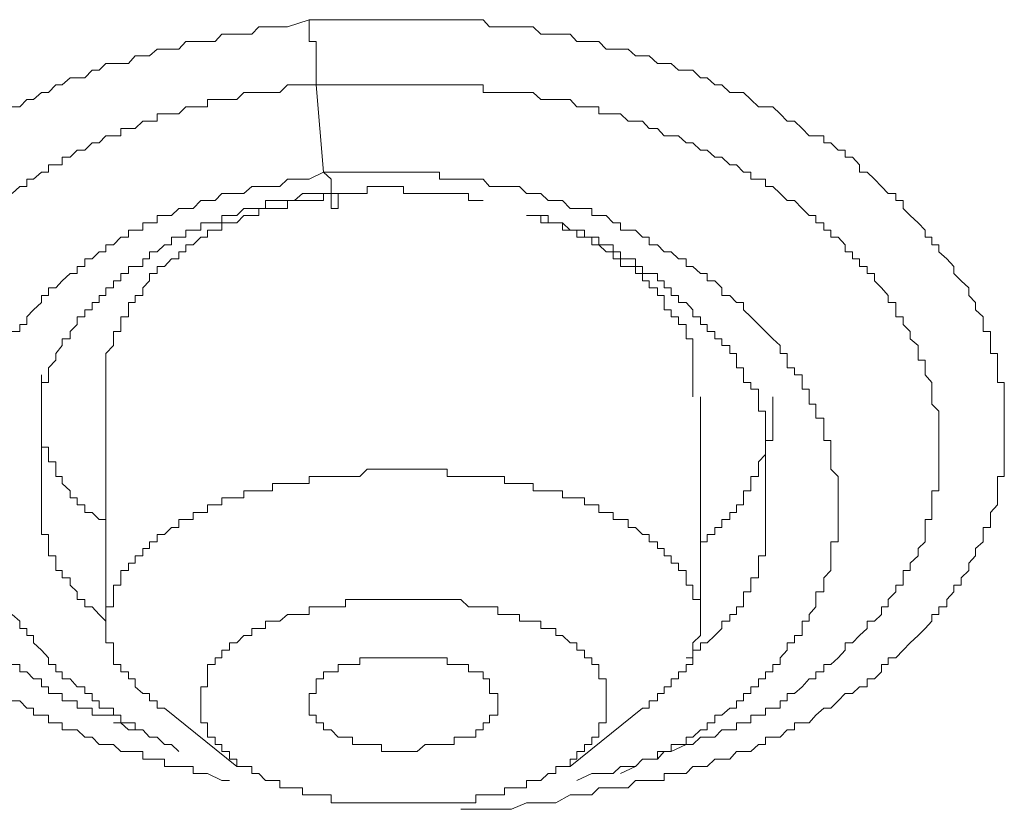
# Model space of a CAD drawing. Units: inches. Extents: x -188 to 561, y -134 to 401.
# Drawn here: x 423 to 428, y 266 to 270 of the extents above; entities that cross this region are included whole.
import ezdxf

# ---------------------------------------------------------------- set-up
doc = ezdxf.new("R2010")
doc.units = ezdxf.units.IN
doc.header["$MEASUREMENT"] = 0
doc.layers.add('图层 1', color=7, linetype='Continuous')

msp = doc.modelspace()

# ---------------------------------------------------------------- linework, layer by layer
at = {"layer": '图层 1', "color": 7, "lineweight": 9}
for points in [[(422.7814, 269.5867), (422.8218, 269.5867), (422.8591, 269.6255), (422.8963, 269.6255), (422.9398, 269.6643), (422.9771, 269.6643), (423.0174, 269.7047), (423.0516, 269.7047), (423.095, 269.7419), (423.1323, 269.7419), (423.1727, 269.7419), (423.213, 269.7839), (423.2503, 269.7839), (423.2876, 269.8211), (423.3279, 269.8211), (423.3683, 269.8211), (423.4086, 269.8211), (423.4459, 269.8615), (423.4863, 269.8615), (423.5235, 269.8615), (423.5639, 269.8972), (423.6043, 269.8972), (423.6415, 269.8972), (423.6819, 269.8972), (423.7191, 269.9391), (423.7595, 269.9391), (423.7999, 269.9391), (423.8371, 269.9391), (423.8775, 269.9391), (423.9148, 269.9795), (423.9551, 269.9795), (423.9955, 269.9795), (424.0327, 269.9795), (424.0762, 269.9795), (424.1135, 270.0183), (424.188, 270.0183), (424.2687, 270.0183), (424.3867, 270.0571)], [(424.424, 269.7047), (424.424, 269.7419), (424.424, 269.7839), (424.424, 269.8211), (424.424, 269.8615), (424.424, 269.8972), (424.424, 269.9391), (424.3867, 269.9391), (424.3867, 269.9795), (424.3867, 270.0183), (424.3867, 270.0571)], [(424.3867, 270.0571), (424.4643, 270.0571), (424.542, 270.0571), (424.5823, 270.0571), (424.6196, 270.0571), (424.6599, 270.0571), (424.7003, 270.0571), (424.7407, 270.0571), (424.7779, 270.0571), (424.8152, 270.0571), (424.8587, 270.0571), (424.8959, 270.0571), (424.9332, 270.0571), (424.9704, 270.0571), (425.0139, 270.0571), (425.0512, 270.0571), (425.0915, 270.0571), (425.1319, 270.0571), (425.1692, 270.0571), (425.2064, 270.0571), (425.2468, 270.0571), (425.2871, 270.0571), (425.3275, 270.0571), (425.3617, 270.0183), (425.4051, 270.0183), (425.4424, 270.0183), (425.4797, 270.0183), (425.5231, 270.0183), (425.5604, 270.0183), (425.5976, 270.0183), (425.638, 269.9795), (425.6784, 269.9795), (425.7187, 269.9795), (425.756, 269.9795), (425.7964, 269.9795), (425.8336, 269.9391), (425.874, 269.9391), (425.9144, 269.9391), (425.9516, 269.9391), (425.992, 269.8972), (426.0292, 269.8972), (426.0696, 269.8972), (426.11, 269.8972), (426.1503, 269.8615), (426.1876, 269.8615), (426.2248, 269.8615), (426.2683, 269.8211), (426.3056, 269.8211), (426.3428, 269.8211), (426.3832, 269.7839), (426.4236, 269.7839), (426.4608, 269.7839), (426.5012, 269.7419), (426.5384, 269.7419), (426.5788, 269.7047), (426.6161, 269.7047), (426.6595, 269.6643), (426.6968, 269.6643), (426.7341, 269.6643), (426.7744, 269.6255), (426.8148, 269.5867), (426.8521, 269.5867), (426.8924, 269.5867), (426.9328, 269.5479), (426.97, 269.5091), (427.0104, 269.5091), (427.0508, 269.4687), (427.088, 269.4299), (427.1253, 269.4299), (427.1688, 269.4299), (427.1688, 269.3911), (427.206, 269.3911), (427.2464, 269.3523), (427.2836, 269.3523), (427.2836, 269.3135), (427.324, 269.3135), (427.3613, 269.2731), (427.3613, 269.2327), (427.4016, 269.2327), (427.442, 269.1955), (427.4793, 269.1551), (427.5165, 269.1178), (427.5569, 269.1178), (427.5569, 269.079), (427.5972, 269.079), (427.5972, 269.0371), (427.6345, 268.9983), (427.678, 268.9579), (427.7152, 268.9191), (427.7152, 268.8819), (427.7525, 268.8819), (427.7525, 268.84), (427.7897, 268.84), (427.7897, 268.8027), (427.8332, 268.7639), (427.8705, 268.7235), (427.8705, 268.6847), (427.9108, 268.6459), (427.9512, 268.6071), (427.9512, 268.5667), (427.9885, 268.5279), (427.9885, 268.4891), (428.0288, 268.4503), (428.0288, 268.4099), (428.0288, 268.3711), (428.0692, 268.3711), (428.0692, 268.3323), (428.0692, 268.295), (428.0692, 268.2531), (428.1065, 268.2531), (428.1065, 268.2159), (428.1065, 268.1739), (428.1065, 268.1367), (428.1065, 268.0963), (428.1437, 268.0963), (428.1437, 268.0591), (428.1437, 268.0187), (428.1437, 267.9783), (428.1437, 267.9411), (428.1437, 267.9023), (428.1437, 267.865), (428.1437, 267.8231), (428.1437, 267.7827), (428.1437, 267.7455), (428.1437, 267.7066), (428.1437, 267.6663), (428.1437, 267.6275), (428.1437, 267.5871), (428.1065, 267.5871), (428.1065, 267.5498), (428.1065, 267.5095), (428.1065, 267.4722), (428.1065, 267.4334), (428.0692, 267.393), (428.0692, 267.3542), (428.0692, 267.3123), (428.0288, 267.3123), (428.0288, 267.2735), (428.0288, 267.2347), (427.9885, 267.1974), (427.9885, 267.1586), (427.9512, 267.1183), (427.9512, 267.0794), (427.9108, 267.0391), (427.9108, 267.0003), (427.8705, 267.0003), (427.8705, 266.963), (427.8332, 266.9226), (427.8332, 266.8823), (427.7897, 266.8823), (427.7897, 266.8419), (427.7525, 266.8419), (427.7525, 266.8046), (427.7152, 266.7658), (427.678, 266.727), (427.6345, 266.6882), (427.5972, 266.6478), (427.5569, 266.6075), (427.5165, 266.6075), (427.5165, 266.5702), (427.4793, 266.5702), (427.4793, 266.5314), (427.442, 266.4926), (427.4016, 266.4926), (427.4016, 266.4507), (427.3613, 266.4507), (427.324, 266.4134), (427.2836, 266.4134), (427.2464, 266.3746), (427.206, 266.3342), (427.1688, 266.3342), (427.1253, 266.297), (427.088, 266.2551), (427.0508, 266.2551), (427.0104, 266.2551), (427.0104, 266.2178), (426.97, 266.2178), (426.9328, 266.1774), (426.8924, 266.1774), (426.8521, 266.1774), (426.8521, 266.1386), (426.8148, 266.1386), (426.7744, 266.0998), (426.7341, 266.0998), (426.6968, 266.0998), (426.6595, 266.0595), (426.6161, 266.0595), (426.5788, 266.0595), (426.5384, 266.0191), (426.5012, 266.0191), (426.4608, 266.0191), (426.4236, 265.9818), (426.3832, 265.9818), (426.3428, 265.9818), (426.3056, 265.9818), (426.3056, 265.943), (426.2683, 265.943), (426.2248, 265.943), (426.1876, 265.943), (426.1503, 265.943), (426.11, 265.9042), (426.0696, 265.9042), (426.0292, 265.9042), (425.992, 265.9042), (425.9516, 265.9042), (425.9144, 265.8654), (425.874, 265.8654), (425.8336, 265.8654), (425.7964, 265.8654), (425.7187, 265.8235), (425.638, 265.8235), (425.5604, 265.8235), (425.4797, 265.7878)], [(422.7814, 269.1178), (422.8218, 269.1551), (422.8591, 269.1551), (422.8591, 269.1955), (422.8963, 269.1955), (422.9398, 269.2327), (422.9771, 269.2327), (422.9771, 269.2731), (423.0174, 269.2731), (423.0516, 269.2731), (423.0516, 269.3135), (423.095, 269.3135), (423.1323, 269.3523), (423.1727, 269.3523), (423.213, 269.3911), (423.2503, 269.3911), (423.2876, 269.4299), (423.3279, 269.4299), (423.3683, 269.4299), (423.3683, 269.4687), (423.4086, 269.4687), (423.4459, 269.4687), (423.4863, 269.5091), (423.5235, 269.5091), (423.5639, 269.5091), (423.5639, 269.5479), (423.6043, 269.5479), (423.6415, 269.5479), (423.6819, 269.5479), (423.7191, 269.5867), (423.7595, 269.5867), (423.7999, 269.5867), (423.8371, 269.5867), (423.8371, 269.6255), (423.8775, 269.6255), (423.9148, 269.6255), (423.9551, 269.6255), (423.9955, 269.6255), (424.0327, 269.6643), (424.0762, 269.6643), (424.1135, 269.6643), (424.1507, 269.6643), (424.188, 269.6643), (424.2284, 269.6643), (424.2687, 269.7047), (424.306, 269.7047), (424.3495, 269.7047), (424.3867, 269.7047), (424.424, 269.7047)], [(424.4643, 269.2327), (424.424, 269.7047)], [(424.424, 269.7047), (424.5823, 269.7047), (424.6196, 269.7047), (424.7003, 269.7047), (424.7407, 269.7047), (424.8152, 269.7047), (424.8587, 269.7047), (424.8959, 269.7047), (424.9332, 269.7047), (424.9704, 269.7047), (425.0139, 269.7047), (425.0512, 269.7047), (425.0915, 269.7047), (425.1319, 269.7047), (425.1692, 269.7047), (425.2064, 269.7047), (425.2468, 269.7047), (425.2871, 269.7047), (425.3275, 269.7047), (425.3275, 269.6643), (425.3617, 269.6643), (425.4051, 269.6643), (425.4424, 269.6643), (425.4797, 269.6643), (425.5231, 269.6643), (425.5604, 269.6643), (425.5976, 269.6643), (425.638, 269.6255), (425.6784, 269.6255), (425.7187, 269.6255), (425.756, 269.6255), (425.7964, 269.6255), (425.8336, 269.5867), (425.874, 269.5867), (425.9144, 269.5867), (425.9516, 269.5867), (425.9516, 269.5479), (425.992, 269.5479), (426.0292, 269.5479), (426.0696, 269.5479), (426.11, 269.5091), (426.1503, 269.5091), (426.1876, 269.5091), (426.2248, 269.4687), (426.2683, 269.4687), (426.3056, 269.4299), (426.3428, 269.4299), (426.3832, 269.4299), (426.4236, 269.3911), (426.4608, 269.3911), (426.5012, 269.3523), (426.5384, 269.3523), (426.5788, 269.3135), (426.6161, 269.3135), (426.6595, 269.2731), (426.6968, 269.2731), (426.7341, 269.2327), (426.7744, 269.2327), (426.7744, 269.1955), (426.8148, 269.1955), (426.8521, 269.1955), (426.8521, 269.1551), (426.8924, 269.1551), (426.9328, 269.1178), (426.97, 269.079), (427.0104, 269.079), (427.0508, 269.0371), (427.088, 268.9983), (427.1253, 268.9983), (427.1253, 268.9579), (427.1688, 268.9579), (427.1688, 268.9191), (427.206, 268.9191), (427.206, 268.8819), (427.2464, 268.8819), (427.2836, 268.84), (427.2836, 268.8027), (427.324, 268.8027), (427.324, 268.7639), (427.3613, 268.7639), (427.3613, 268.7235), (427.4016, 268.7235), (427.4016, 268.6847), (427.442, 268.6847), (427.442, 268.6459), (427.4793, 268.6071), (427.5165, 268.5667), (427.5165, 268.5279), (427.5569, 268.5279), (427.5569, 268.4891), (427.5569, 268.4503), (427.5972, 268.4503), (427.5972, 268.4099), (427.6345, 268.3711), (427.6345, 268.3323), (427.678, 268.295), (427.678, 268.2531), (427.678, 268.2159), (427.7152, 268.2159), (427.7152, 268.1739), (427.7152, 268.1367), (427.7525, 268.0963), (427.7525, 268.0591), (427.7525, 268.0187), (427.7525, 267.9783), (427.7897, 267.9411), (427.7897, 267.9023), (427.7897, 267.865), (427.7897, 267.8231), (427.7897, 267.7827), (427.7897, 267.7455), (427.7897, 267.7066), (427.7897, 267.6663), (427.7897, 267.6275), (427.7897, 267.5871), (427.7897, 267.5498), (427.7897, 267.5095), (427.7525, 267.5095), (427.7525, 267.4722), (427.7525, 267.4334), (427.7525, 267.393), (427.7525, 267.3542), (427.7152, 267.3542), (427.7152, 267.3123), (427.7152, 267.2735), (427.7152, 267.2347), (427.678, 267.1974), (427.678, 267.1586), (427.6345, 267.1183), (427.6345, 267.0794), (427.5972, 267.0794), (427.5972, 267.0391), (427.5972, 267.0003), (427.5569, 267.0003), (427.5569, 266.963), (427.5165, 266.9226), (427.5165, 266.8823), (427.4793, 266.8823), (427.4793, 266.8419), (427.442, 266.8046), (427.4016, 266.8046), (427.4016, 266.7658), (427.3613, 266.727), (427.324, 266.6882), (427.2836, 266.6882), (427.2836, 266.6478), (427.2464, 266.6075), (427.206, 266.5702), (427.1688, 266.5702), (427.1688, 266.5314), (427.1253, 266.5314), (427.1253, 266.4926), (427.088, 266.4926), (427.0508, 266.4507), (427.0104, 266.4134), (426.97, 266.4134), (426.97, 266.3746), (426.9328, 266.3746), (426.9328, 266.3342), (426.8924, 266.3342), (426.8521, 266.3342), (426.8521, 266.297), (426.8148, 266.297), (426.7744, 266.297), (426.7744, 266.2551), (426.7341, 266.2551), (426.6968, 266.2551), (426.6968, 266.2178), (426.6595, 266.2178), (426.6161, 266.2178), (426.5788, 266.1774), (426.5384, 266.1774), (426.5012, 266.1774), (426.4608, 266.1386), (426.4236, 266.1386)], [(424.4643, 269.2327), (424.3867, 269.1955), (424.3495, 269.1955), (424.306, 269.1955), (424.2687, 269.1955), (424.2284, 269.1551), (424.188, 269.1551), (424.1507, 269.1551), (424.1135, 269.1551), (424.0762, 269.1551), (424.0327, 269.1178), (423.9955, 269.1178), (423.9551, 269.1178), (423.9148, 269.1178), (423.8775, 269.079), (423.8371, 269.079), (423.7999, 269.079), (423.7595, 269.0371), (423.7191, 269.0371), (423.6819, 269.0371), (423.6415, 268.9983), (423.6043, 268.9983), (423.5639, 268.9983), (423.5639, 268.9579), (423.5235, 268.9579), (423.4863, 268.9579), (423.4863, 268.9191), (423.4459, 268.9191), (423.4086, 268.9191), (423.4086, 268.8819), (423.3683, 268.8819), (423.3279, 268.84), (423.2876, 268.84), (423.2876, 268.8027), (423.2503, 268.8027), (423.213, 268.7639), (423.1727, 268.7639), (423.1727, 268.7235), (423.1323, 268.7235), (423.1323, 268.6847), (423.095, 268.6847), (423.0516, 268.6459), (423.0174, 268.6071), (422.9771, 268.6071), (422.9771, 268.5667), (422.9398, 268.5667), (422.9398, 268.5279), (422.8963, 268.4891), (422.8591, 268.4503), (422.8591, 268.4099), (422.8218, 268.4099), (422.8218, 268.3711), (422.7814, 268.3711)], [(425.8336, 265.943), (425.9144, 265.9818), (425.9516, 265.9818), (425.992, 265.9818), (426.0292, 265.9818), (426.0696, 266.0191), (426.11, 266.0191), (426.1503, 266.0191), (426.1876, 266.0595), (426.2248, 266.0595), (426.2683, 266.0595), (426.2683, 266.0998), (426.3056, 266.0998), (426.3428, 266.0998), (426.3428, 266.1386), (426.3832, 266.1386), (426.4236, 266.1386), (426.4236, 266.1774), (426.4608, 266.1774), (426.5012, 266.2178), (426.5384, 266.2178), (426.5384, 266.2551), (426.5788, 266.2551), (426.5788, 266.297), (426.6161, 266.297), (426.6595, 266.3342), (426.6968, 266.3342), (426.6968, 266.3746), (426.7341, 266.3746), (426.7341, 266.4134), (426.7744, 266.4134), (426.7744, 266.4507), (426.8148, 266.4507), (426.8148, 266.4926), (426.8521, 266.4926), (426.8521, 266.5314), (426.8924, 266.5314), (426.8924, 266.5702), (426.9328, 266.5702), (426.9328, 266.6075), (426.97, 266.6478), (426.97, 266.6882), (427.0104, 266.6882), (427.0104, 266.727), (427.0508, 266.727), (427.0508, 266.7658), (427.0508, 266.8046), (427.088, 266.8046), (427.088, 266.8419), (427.1253, 266.8823), (427.1253, 266.9226), (427.1253, 266.963), (427.1688, 266.963), (427.1688, 267.0003), (427.1688, 267.0391), (427.206, 267.0794), (427.206, 267.1183), (427.206, 267.1586), (427.206, 267.1974), (427.206, 267.2347), (427.2464, 267.2347), (427.2464, 267.2735), (427.2464, 267.3123), (427.2464, 267.3542), (427.2464, 267.393), (427.2464, 267.4334), (427.2464, 267.4722), (427.2464, 267.5095), (427.2464, 267.5498), (427.2464, 267.5871), (427.206, 267.6275), (427.206, 267.6663), (427.206, 267.7066), (427.206, 267.7455), (427.206, 267.7827), (427.1688, 267.7827), (427.1688, 267.8231), (427.1688, 267.865), (427.1688, 267.9023), (427.1253, 267.9023), (427.1253, 267.9411), (427.1253, 267.9783), (427.088, 267.9783), (427.088, 268.0187), (427.088, 268.0591), (427.0508, 268.0591), (427.0508, 268.0963), (427.0508, 268.1367), (427.0104, 268.1367), (427.0104, 268.1739), (426.97, 268.1739), (426.97, 268.2159), (426.97, 268.2531), (426.9328, 268.2531), (426.9328, 268.295), (426.8924, 268.3323), (426.8521, 268.3711), (426.8148, 268.4099), (426.7744, 268.4503), (426.7341, 268.4891), (426.7341, 268.5279), (426.6968, 268.5279), (426.6595, 268.5667), (426.6161, 268.5667), (426.6161, 268.6071), (426.5788, 268.6459), (426.5384, 268.6459), (426.5384, 268.6847), (426.5012, 268.6847), (426.4608, 268.7235), (426.4236, 268.7235), (426.4236, 268.7639), (426.3832, 268.7639), (426.3428, 268.8027), (426.3056, 268.8027), (426.2683, 268.84), (426.2248, 268.84), (426.2248, 268.8819), (426.1876, 268.8819), (426.1503, 268.9191), (426.11, 268.9191), (426.0696, 268.9191), (426.0696, 268.9579), (426.0292, 268.9579), (425.992, 268.9983), (425.9516, 268.9983), (425.9144, 268.9983), (425.9144, 269.0371), (425.874, 269.0371), (425.8336, 269.0371), (425.7964, 269.0371), (425.756, 269.079), (425.7187, 269.079), (425.6784, 269.079), (425.638, 269.1178), (425.5976, 269.1178), (425.5604, 269.1178), (425.5231, 269.1551), (425.4797, 269.1551), (425.4424, 269.1551), (425.4051, 269.1551), (425.3617, 269.1551), (425.3275, 269.1955), (425.2871, 269.1955), (425.2468, 269.1955), (425.2064, 269.1955), (425.1692, 269.1955), (425.1319, 269.1955), (425.0915, 269.1955), (425.0915, 269.2327), (425.0512, 269.2327), (425.0139, 269.2327), (424.9704, 269.2327), (424.9332, 269.2327), (424.8959, 269.2327), (424.8587, 269.2327), (424.8152, 269.2327), (424.7779, 269.2327), (424.7407, 269.2327), (424.7003, 269.2327), (424.6599, 269.2327), (424.5823, 269.2327), (424.542, 269.2327), (424.4643, 269.2327)], [(424.4643, 269.2327), (424.5047, 269.1955), (424.5047, 269.1551), (424.5047, 269.1178), (424.5047, 269.079), (424.5047, 269.0371), (424.542, 269.0371), (424.542, 269.079), (424.542, 269.1178)], [(424.542, 269.1178), (424.5823, 269.1178), (424.6196, 269.1178), (424.6599, 269.1178), (424.7003, 269.1178), (424.7003, 269.1551), (424.7407, 269.1551), (424.7779, 269.1551), (424.8152, 269.1551), (424.8587, 269.1551), (424.8959, 269.1551), (424.8959, 269.1178), (424.9332, 269.1178), (424.9704, 269.1178), (425.0139, 269.1178), (425.0512, 269.1178), (425.0915, 269.1178), (425.1319, 269.1178), (425.1692, 269.1178), (425.2064, 269.1178), (425.2468, 269.1178), (425.2468, 269.079), (425.2871, 269.079), (425.3275, 269.079)], [(422.9398, 267.6663), (422.9398, 267.7066), (422.9398, 267.7455), (422.9398, 267.7827), (422.9398, 267.8231), (422.9398, 267.865), (422.9398, 267.9023), (422.9398, 267.9411), (422.9398, 267.9783), (422.9398, 268.0187), (422.9398, 268.0591), (422.9398, 268.0963), (422.9771, 268.0963), (422.9771, 268.1367), (422.9771, 268.1739), (423.0174, 268.2159), (423.0174, 268.2531), (423.0516, 268.295), (423.0516, 268.3323), (423.095, 268.3323), (423.095, 268.3711), (423.1323, 268.4099), (423.1323, 268.4503), (423.1727, 268.4503), (423.1727, 268.4891), (423.213, 268.4891), (423.213, 268.5279), (423.2503, 268.5279), (423.2503, 268.5667), (423.2876, 268.5667), (423.2876, 268.6071), (423.3279, 268.6071), (423.3279, 268.6459), (423.3683, 268.6459), (423.3683, 268.6847), (423.4086, 268.6847), (423.4086, 268.7235), (423.4459, 268.7235), (423.4863, 268.7235), (423.4863, 268.7639), (423.5235, 268.7639), (423.5235, 268.8027), (423.5639, 268.8027), (423.6043, 268.84), (423.6415, 268.84), (423.6415, 268.8819), (423.6819, 268.8819), (423.7191, 268.8819), (423.7191, 268.9191), (423.7595, 268.9191), (423.7999, 268.9191), (423.7999, 268.9579), (423.8371, 268.9579), (423.8775, 268.9579), (423.9148, 268.9579), (423.9148, 268.9983), (423.9551, 268.9983), (423.9955, 268.9983), (424.0327, 269.0371), (424.0762, 269.0371), (424.1135, 269.0371), (424.1507, 269.0371), (424.1507, 269.079), (424.188, 269.079), (424.2284, 269.079), (424.2687, 269.079), (424.306, 269.079), (424.3495, 269.1178), (424.3867, 269.1178), (424.424, 269.1178), (424.4643, 269.1178), (424.5047, 269.1178), (424.542, 269.1178)], [(424.6196, 269.1178), (424.5823, 269.1178), (424.542, 269.1178), (424.5047, 269.1178), (424.4643, 269.1178), (424.4643, 269.079), (424.424, 269.079), (424.3867, 269.079), (424.3495, 269.079), (424.306, 269.079), (424.2687, 269.079), (424.2687, 269.0371), (424.2284, 269.0371), (424.188, 269.0371), (424.1507, 269.0371), (424.1135, 269.0371), (424.1135, 268.9983), (424.0762, 268.9983), (424.0327, 268.9983), (423.9955, 268.9579), (423.9551, 268.9579), (423.9148, 268.9579), (423.9148, 268.9191), (423.8775, 268.9191), (423.8371, 268.9191), (423.8371, 268.8819), (423.7999, 268.8819), (423.7595, 268.84), (423.7191, 268.84), (423.7191, 268.8027), (423.6819, 268.8027), (423.6819, 268.7639), (423.6415, 268.7639), (423.6043, 268.7235), (423.5639, 268.7235), (423.5639, 268.6847), (423.5235, 268.6847), (423.5235, 268.6459), (423.4863, 268.6071), (423.4863, 268.5667), (423.4459, 268.5667), (423.4459, 268.5279), (423.4086, 268.5279), (423.4086, 268.4891), (423.4086, 268.4503), (423.3683, 268.4503), (423.3683, 268.4099), (423.3683, 268.3711), (423.3279, 268.3711), (423.3279, 268.3323), (423.3279, 268.295), (423.2876, 268.2531), (423.2876, 268.2159), (423.2876, 268.1739), (423.2876, 268.1367), (423.2876, 268.0963)], [(425.5604, 268.9983), (425.5976, 268.9983), (425.638, 268.9983), (425.6784, 268.9983), (425.6784, 268.9579), (425.7187, 268.9579), (425.756, 268.9579), (425.7964, 268.9191), (425.8336, 268.9191), (425.874, 268.9191), (425.874, 268.8819), (425.9144, 268.8819), (425.9516, 268.8819), (425.9516, 268.84), (425.992, 268.84), (426.0292, 268.84), (426.0292, 268.8027), (426.0696, 268.8027), (426.0696, 268.7639), (426.11, 268.7639), (426.1503, 268.7639), (426.1503, 268.7235), (426.1876, 268.7235), (426.1876, 268.6847), (426.2248, 268.6847), (426.2683, 268.6847), (426.2683, 268.6459), (426.3056, 268.6459), (426.3056, 268.6071), (426.3428, 268.6071), (426.3428, 268.5667), (426.3832, 268.5667), (426.3832, 268.5279), (426.4236, 268.5279), (426.4608, 268.4891), (426.4608, 268.4503), (426.5012, 268.4503), (426.5012, 268.4099), (426.5384, 268.4099), (426.5384, 268.3711), (426.5788, 268.3711), (426.5788, 268.3323), (426.6161, 268.3323), (426.6161, 268.295), (426.6595, 268.295), (426.6595, 268.2531), (426.6968, 268.2531), (426.6968, 268.2159), (426.6968, 268.1739), (426.7341, 268.1739), (426.7341, 268.1367), (426.7341, 268.0963), (426.7744, 268.0963), (426.7744, 268.0591), (426.8148, 268.0591), (426.8148, 268.0187), (426.8148, 267.9783), (426.8148, 267.9411), (426.8521, 267.9411), (426.8521, 267.9023), (426.8521, 267.865), (426.8521, 267.8231), (426.8521, 267.7827), (426.8521, 267.7455), (426.8521, 267.7066), (426.8521, 267.6663), (426.8521, 267.6275), (426.8521, 267.5871), (426.8521, 267.5498)], [(426.4608, 268.0187), (426.4608, 268.0591), (426.4608, 268.0963), (426.4608, 268.1367), (426.4608, 268.1739), (426.4608, 268.2159), (426.4608, 268.2531), (426.4608, 268.295), (426.4608, 268.3323), (426.4236, 268.3323), (426.4236, 268.3711), (426.4236, 268.4099), (426.3832, 268.4099), (426.3832, 268.4503), (426.3428, 268.4503), (426.3428, 268.4891), (426.3056, 268.4891), (426.3056, 268.5279), (426.3056, 268.5667), (426.2683, 268.5667), (426.2683, 268.6071), (426.2248, 268.6071), (426.2248, 268.6459), (426.1876, 268.6459), (426.1876, 268.6847), (426.1503, 268.6847), (426.1503, 268.7235), (426.11, 268.7235), (426.0696, 268.7235), (426.0696, 268.7639), (426.0292, 268.7639), (426.0292, 268.8027), (425.992, 268.8027), (425.9516, 268.84), (425.9144, 268.84), (425.9144, 268.8819), (425.874, 268.8819), (425.8336, 268.8819), (425.8336, 268.9191), (425.7964, 268.9191), (425.756, 268.9191), (425.756, 268.9579), (425.7187, 268.9579), (425.6784, 268.9579), (425.638, 268.9579), (425.638, 268.9983), (425.5976, 268.9983), (425.5604, 268.9983)], [(422.9398, 268.1367), (422.9398, 268.0963), (422.9398, 268.0591), (422.9398, 268.0187), (422.9398, 267.9783), (422.9398, 267.9411), (422.9398, 267.9023), (422.9398, 267.865), (422.9398, 267.8231), (422.9398, 267.7827), (422.9398, 267.7455), (422.9771, 267.7455), (422.9771, 267.7066), (422.9771, 267.6663), (423.0174, 267.6663), (423.0174, 267.6275), (423.0174, 267.5871), (423.0516, 267.5871), (423.0516, 267.5498), (423.095, 267.5095), (423.095, 267.4722), (423.1323, 267.4722), (423.1323, 267.4334), (423.1727, 267.4334), (423.1727, 267.393), (423.213, 267.393), (423.2503, 267.3542), (423.2876, 267.3542), (423.2876, 267.3123)], [(423.2876, 268.0963), (423.2876, 266.8046)], [(426.5012, 266.8046), (426.5012, 268.0187)], [(426.5012, 267.2347), (426.5384, 267.2347), (426.5384, 267.2735), (426.5788, 267.2735), (426.5788, 267.3123), (426.6161, 267.3123), (426.6161, 267.3542), (426.6595, 267.3542), (426.6595, 267.393), (426.6968, 267.393), (426.6968, 267.4334), (426.7341, 267.4334), (426.7341, 267.4722), (426.7341, 267.5095), (426.7744, 267.5095), (426.7744, 267.5498), (426.7744, 267.5871), (426.8148, 267.5871), (426.8148, 267.6275), (426.8148, 267.6663), (426.8521, 267.7066), (426.8521, 267.7455), (426.8521, 267.7827), (426.8924, 267.7827), (426.8924, 267.8231), (426.8924, 267.865), (426.8924, 267.9023), (426.8924, 267.9411), (426.8924, 267.9783), (426.8924, 268.0187)], [(423.2876, 266.8046), (423.2503, 266.8419), (423.213, 266.8823), (423.1727, 266.8823), (423.1727, 266.9226), (423.1323, 266.9226), (423.1323, 266.963), (423.095, 267.0003), (423.095, 267.0391), (423.0516, 267.0391), (423.0516, 267.0794), (423.0174, 267.0794), (423.0174, 267.1183), (423.0174, 267.1586), (422.9771, 267.1586), (422.9771, 267.1974), (422.9771, 267.2347), (422.9771, 267.2735), (422.9398, 267.2735), (422.9398, 267.3123), (422.9398, 267.3542), (422.9398, 267.393), (422.9398, 267.4334), (422.9398, 267.4722), (422.9398, 267.5095), (422.9398, 267.5498), (422.9398, 267.5871), (422.9398, 267.6275), (422.9398, 267.6663)], [(426.5012, 266.8046), (426.5012, 266.8419), (426.5012, 266.8823), (426.5012, 266.9226), (426.4608, 266.9226), (426.4608, 266.963), (426.4608, 267.0003), (426.4236, 267.0003), (426.4236, 267.0391), (426.4236, 267.0794), (426.3832, 267.0794), (426.3832, 267.1183), (426.3428, 267.1183), (426.3428, 267.1586), (426.3056, 267.1586), (426.3056, 267.1974), (426.2683, 267.1974), (426.2683, 267.2347), (426.2248, 267.2347), (426.2248, 267.2735), (426.1876, 267.2735), (426.1503, 267.3123), (426.11, 267.3123), (426.11, 267.3542), (426.0696, 267.3542), (426.0292, 267.3542), (426.0292, 267.393), (425.992, 267.393), (425.9516, 267.393), (425.9516, 267.4334), (425.9144, 267.4334), (425.874, 267.4334), (425.874, 267.4722), (425.8336, 267.4722), (425.7964, 267.4722), (425.756, 267.4722), (425.756, 267.5095), (425.7187, 267.5095), (425.6784, 267.5095), (425.638, 267.5095), (425.5976, 267.5095), (425.5976, 267.5498), (425.5604, 267.5498), (425.5231, 267.5498), (425.4797, 267.5498), (425.4424, 267.5498), (425.4424, 267.5871), (425.4051, 267.5871), (425.3617, 267.5871), (425.3275, 267.5871), (425.2871, 267.5871), (425.2468, 267.5871), (425.2064, 267.5871), (425.1692, 267.5871), (425.1319, 267.5871), (425.1319, 267.6275), (425.0915, 267.6275), (425.0512, 267.6275), (425.0139, 267.6275), (424.9704, 267.6275), (424.9332, 267.6275), (424.8959, 267.6275), (424.8587, 267.6275), (424.8152, 267.6275), (424.7779, 267.6275), (424.7407, 267.6275), (424.7003, 267.6275), (424.6599, 267.5871), (424.6196, 267.5871)], [(424.6196, 267.5871), (424.5823, 267.5871), (424.542, 267.5871), (424.5047, 267.5871), (424.4643, 267.5871), (424.424, 267.5871), (424.3867, 267.5871), (424.3867, 267.5498), (424.3495, 267.5498), (424.306, 267.5498), (424.2687, 267.5498), (424.2284, 267.5498), (424.188, 267.5498), (424.188, 267.5095), (424.1507, 267.5095), (424.1135, 267.5095), (424.0762, 267.5095), (424.0327, 267.5095), (424.0327, 267.4722), (423.9955, 267.4722), (423.9551, 267.4722), (423.9148, 267.4722), (423.9148, 267.4334), (423.8775, 267.4334), (423.8371, 267.4334), (423.8371, 267.393), (423.7999, 267.393), (423.7595, 267.393), (423.7595, 267.3542), (423.7191, 267.3542), (423.6819, 267.3542), (423.6819, 267.3123), (423.6415, 267.3123), (423.6043, 267.2735), (423.5639, 267.2735), (423.5639, 267.2347), (423.5235, 267.2347), (423.5235, 267.1974), (423.4863, 267.1974), (423.4863, 267.1586), (423.4459, 267.1586), (423.4459, 267.1183), (423.4086, 267.1183), (423.4086, 267.0794), (423.3683, 267.0794), (423.3683, 267.0391), (423.3683, 267.0003), (423.3279, 267.0003), (423.3279, 266.963), (423.3279, 266.9226), (423.3279, 266.8823), (423.2876, 266.8823), (423.2876, 266.8419), (423.2876, 266.8046)], [(426.8521, 267.5498), (426.8521, 267.5095), (426.8521, 267.4722), (426.8521, 267.4334), (426.8521, 267.393), (426.8521, 267.3542), (426.8521, 267.3123), (426.8521, 267.2735), (426.8521, 267.2347), (426.8521, 267.1974), (426.8521, 267.1586), (426.8148, 267.1586), (426.8148, 267.1183), (426.8148, 267.0794), (426.8148, 267.0391), (426.7744, 267.0391), (426.7744, 267.0003), (426.7744, 266.963), (426.7341, 266.963), (426.7341, 266.9226), (426.7341, 266.8823), (426.6968, 266.8823), (426.6968, 266.8419), (426.6595, 266.8419), (426.6595, 266.8046), (426.6161, 266.8046), (426.6161, 266.7658), (426.5788, 266.727), (426.5384, 266.6882), (426.5012, 266.6882), (426.5012, 266.6478), (426.4608, 266.6478), (426.4608, 266.6075), (426.4236, 266.6075)], [(424.7003, 266.9226), (424.6599, 266.9226), (424.6196, 266.9226), (424.5823, 266.9226), (424.5823, 266.8823), (424.542, 266.8823), (424.5047, 266.8823), (424.4643, 266.8823), (424.424, 266.8823), (424.3867, 266.8823), (424.3867, 266.8419), (424.3495, 266.8419), (424.306, 266.8419), (424.2687, 266.8419), (424.2284, 266.8046), (424.188, 266.8046), (424.1507, 266.8046), (424.1507, 266.7658), (424.1135, 266.7658), (424.0762, 266.7658), (424.0762, 266.727), (424.0327, 266.727), (423.9955, 266.6882), (423.9551, 266.6882), (423.9551, 266.6478), (423.9148, 266.6478), (423.9148, 266.6075), (423.8775, 266.6075), (423.8775, 266.5702), (423.8371, 266.5702), (423.8371, 266.5314), (423.8371, 266.4926), (423.8371, 266.4507), (423.7999, 266.4507), (423.7999, 266.4134), (423.7999, 266.3746)], [(425.992, 266.3746), (425.992, 266.4134), (425.992, 266.4507), (425.992, 266.4926), (425.9516, 266.4926), (425.9516, 266.5314), (425.9516, 266.5702), (425.9144, 266.5702), (425.9144, 266.6075), (425.874, 266.6075), (425.874, 266.6478), (425.8336, 266.6478), (425.8336, 266.6882), (425.7964, 266.6882), (425.756, 266.727), (425.7187, 266.727), (425.7187, 266.7658), (425.6784, 266.7658), (425.638, 266.7658), (425.638, 266.8046), (425.5976, 266.8046), (425.5604, 266.8046), (425.5231, 266.8046), (425.5231, 266.8419), (425.4797, 266.8419), (425.4424, 266.8419), (425.4051, 266.8419), (425.4051, 266.8823), (425.3617, 266.8823), (425.3275, 266.8823), (425.2871, 266.8823), (425.2468, 266.8823), (425.2064, 266.9226), (425.1692, 266.9226), (425.1319, 266.9226), (425.0915, 266.9226), (425.0512, 266.9226), (425.0139, 266.9226), (424.9704, 266.9226), (424.9332, 266.9226), (424.8959, 266.9226), (424.8587, 266.9226), (424.8152, 266.9226), (424.7779, 266.9226), (424.7407, 266.9226), (424.7003, 266.9226)], [(422.7814, 266.8419), (422.8218, 266.8046), (422.8218, 266.7658), (422.8591, 266.7658), (422.8591, 266.727), (422.8963, 266.727), (422.8963, 266.6882), (422.9398, 266.6478), (422.9771, 266.6075), (422.9771, 266.5702), (423.0174, 266.5702), (423.0174, 266.5314), (423.0516, 266.5314), (423.0516, 266.4926), (423.095, 266.4926), (423.1323, 266.4507), (423.1727, 266.4507), (423.1727, 266.4134), (423.213, 266.4134), (423.213, 266.3746), (423.2503, 266.3746), (423.2503, 266.3342), (423.2876, 266.3342), (423.3279, 266.3342), (423.3279, 266.297), (423.3683, 266.297), (423.3683, 266.2551), (423.4086, 266.2551), (423.4459, 266.2551), (423.4459, 266.2178), (423.4863, 266.2178), (423.5235, 266.1774), (423.5639, 266.1774), (423.6043, 266.1386), (423.6415, 266.1386), (423.6819, 266.0998)], [(423.2876, 266.8046), (423.2876, 266.7658), (423.2876, 266.727), (423.2876, 266.6882), (423.3279, 266.6882), (423.3279, 266.6478), (423.3279, 266.6075), (423.3279, 266.5702), (423.3683, 266.5702), (423.3683, 266.5314), (423.4086, 266.5314), (423.4086, 266.4926), (423.4459, 266.4926), (423.4459, 266.4507), (423.4863, 266.4134), (423.5235, 266.4134), (423.5235, 266.3746), (423.5639, 266.3746), (423.5639, 266.3342), (423.6043, 266.3342)], [(426.1876, 266.3342), (426.2248, 266.3342), (426.2248, 266.3746), (426.2683, 266.3746), (426.2683, 266.4134), (426.3056, 266.4134), (426.3056, 266.4507), (426.3428, 266.4507), (426.3428, 266.4926), (426.3832, 266.4926), (426.3832, 266.5314), (426.4236, 266.5314), (426.4236, 266.5702), (426.4608, 266.5702), (426.4608, 266.6075), (426.4608, 266.6478), (426.4608, 266.6882), (426.5012, 266.727), (426.5012, 266.7658), (426.5012, 266.8046)], [(424.9704, 266.0998), (424.9332, 266.0998), (424.8959, 266.0998), (424.8587, 266.0998), (424.8152, 266.0998), (424.7779, 266.0998), (424.7779, 266.1386), (424.7407, 266.1386), (424.7003, 266.1386), (424.6599, 266.1386), (424.6196, 266.1386), (424.6196, 266.1774), (424.5823, 266.1774), (424.542, 266.1774), (424.5047, 266.2178), (424.4643, 266.2178), (424.4643, 266.2551), (424.424, 266.2551), (424.424, 266.297), (424.3867, 266.297), (424.3867, 266.3342), (424.3867, 266.3746), (424.3867, 266.4134), (424.424, 266.4134), (424.424, 266.4507), (424.424, 266.4926), (424.4643, 266.4926), (424.4643, 266.5314), (424.5047, 266.5314), (424.542, 266.5314), (424.542, 266.5702), (424.5823, 266.5702), (424.6196, 266.5702), (424.6599, 266.5702), (424.6599, 266.6075), (424.7003, 266.6075), (424.7407, 266.6075), (424.7779, 266.6075), (424.8152, 266.6075)], [(424.8152, 266.6075), (424.8587, 266.6075), (424.8959, 266.6075), (424.9332, 266.6075), (424.9704, 266.6075), (425.0139, 266.6075), (425.0512, 266.6075), (425.0915, 266.6075), (425.1319, 266.6075), (425.1319, 266.5702), (425.1692, 266.5702), (425.2064, 266.5702), (425.2468, 266.5702), (425.2468, 266.5314), (425.2871, 266.5314), (425.3275, 266.5314), (425.3275, 266.4926), (425.3617, 266.4926), (425.3617, 266.4507), (425.3617, 266.4134), (425.4051, 266.4134), (425.4051, 266.3746), (425.4051, 266.3342), (425.4051, 266.297), (425.3617, 266.297), (425.3617, 266.2551), (425.3275, 266.2551), (425.3275, 266.2178), (425.2871, 266.2178), (425.2871, 266.1774), (425.2468, 266.1774), (425.2064, 266.1774), (425.1692, 266.1774), (425.1692, 266.1386), (425.1319, 266.1386), (425.0915, 266.1386), (425.0512, 266.1386), (425.0139, 266.1386), (424.9704, 266.0998)], [(423.3279, 266.297), (423.2876, 266.297), (423.2503, 266.297), (423.213, 266.297), (423.213, 266.3342), (423.1727, 266.3342), (423.1323, 266.3342), (423.1323, 266.3746), (423.095, 266.3746), (423.0516, 266.3746), (423.0516, 266.4134), (423.0174, 266.4134), (422.9771, 266.4134), (422.9771, 266.4507), (422.9398, 266.4507), (422.9398, 266.4926), (422.8963, 266.4926), (422.8591, 266.5314), (422.8218, 266.5314), (422.8218, 266.5702), (422.7814, 266.5702)], [(423.9551, 265.943), (423.9148, 265.943), (423.8371, 265.9818), (423.7595, 265.9818), (423.7595, 266.0191), (423.7191, 266.0191), (423.6819, 266.0191), (423.6415, 266.0191), (423.6043, 266.0191), (423.6043, 266.0595), (423.5639, 266.0595), (423.5235, 266.0595), (423.4863, 266.0595), (423.4863, 266.0998), (423.4459, 266.0998), (423.4086, 266.0998), (423.3683, 266.0998), (423.3279, 266.1386), (423.2876, 266.1386), (423.2503, 266.1386), (423.213, 266.1774), (423.1727, 266.1774), (423.1323, 266.2178), (423.095, 266.2178), (423.0516, 266.2178), (423.0516, 266.2551), (423.0174, 266.2551), (422.9771, 266.2551), (422.9771, 266.297), (422.9398, 266.297), (422.8963, 266.297), (422.8963, 266.3342), (422.8591, 266.3342), (422.8218, 266.3746), (422.7814, 266.3746)], [(423.6043, 266.3342), (423.9955, 266.0191)], [(423.7999, 266.3746), (423.7999, 266.3342), (423.7999, 266.297), (423.7999, 266.2551), (423.8371, 266.2551), (423.8371, 266.2178), (423.8371, 266.1774), (423.8775, 266.1774), (423.8775, 266.1386), (423.9148, 266.1386), (423.9148, 266.0998), (423.9551, 266.0998), (423.9551, 266.0595), (423.9955, 266.0595), (423.9955, 266.0191), (424.0327, 266.0191), (424.0762, 266.0191), (424.0762, 265.9818), (424.1135, 265.9818), (424.1507, 265.943), (424.188, 265.943), (424.2284, 265.943), (424.2284, 265.9042), (424.2687, 265.9042), (424.306, 265.9042), (424.3495, 265.9042), (424.3495, 265.8654), (424.3867, 265.8654), (424.424, 265.8654), (424.4643, 265.8654), (424.5047, 265.8654), (424.5047, 265.8235), (424.542, 265.8235), (424.5823, 265.8235), (424.6196, 265.8235), (424.6599, 265.8235), (424.7003, 265.8235), (424.7407, 265.8235), (424.7779, 265.8235), (424.8152, 265.8235), (424.8587, 265.8235), (424.8959, 265.8235), (424.9332, 265.8235), (424.9704, 265.8235), (425.0139, 265.8235), (425.0512, 265.8235), (425.0915, 265.8235)], [(425.0915, 265.8235), (425.1319, 265.8235), (425.1692, 265.8235), (425.2064, 265.8235), (425.2468, 265.8235), (425.2871, 265.8235), (425.2871, 265.8654), (425.3275, 265.8654), (425.3617, 265.8654), (425.4051, 265.8654), (425.4424, 265.8654), (425.4424, 265.9042), (425.4797, 265.9042), (425.5231, 265.9042), (425.5604, 265.9042), (425.5604, 265.943), (425.5976, 265.943), (425.638, 265.943), (425.6784, 265.9818), (425.7187, 265.9818), (425.7187, 266.0191), (425.756, 266.0191), (425.7964, 266.0191), (425.7964, 266.0595), (425.8336, 266.0595), (425.8336, 266.0998), (425.874, 266.0998), (425.874, 266.1386), (425.9144, 266.1386), (425.9144, 266.1774), (425.9516, 266.1774), (425.9516, 266.2178), (425.9516, 266.2551), (425.992, 266.2551), (425.992, 266.297), (425.992, 266.3342), (425.992, 266.3746)], [(425.7964, 266.0191), (426.1876, 266.3342)], [(423.3279, 266.2551), (423.3683, 266.2551), (423.4086, 266.2178), (423.4459, 266.2178), (423.4863, 266.2178), (423.5235, 266.1774), (423.5639, 266.1774), (423.6043, 266.1386), (423.6415, 266.1386), (423.6819, 266.0998)], [(426.0696, 265.9818), (426.1503, 266.0191), (426.1876, 266.0595), (426.2683, 266.0595), (426.3056, 266.0998), (426.3428, 266.0998), (426.4236, 266.1386)], [(425.4797, 265.7878), (425.2064, 265.7878)]]:
    msp.add_lwpolyline(points, dxfattribs=at)

doc.saveas('drawing.dxf')
